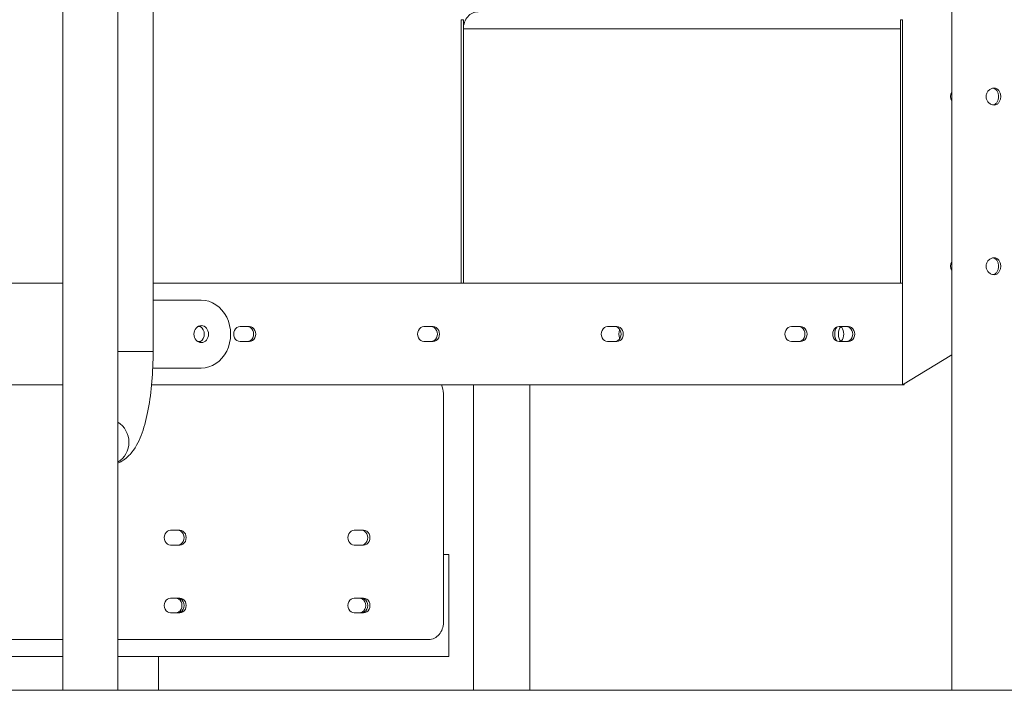
# Model space of a CAD drawing. Extents: x 0 to 25200, y -35640 to 17820.
# Drawn here: x 17266 to 18002, y 3342 to 3844 of the extents above; entities that cross this region are included whole.
import ezdxf

# ---------------------------------------------------------------- set-up
doc = ezdxf.new("R2010")
doc.units = 0
doc.header["$MEASUREMENT"] = 0
doc.header["$PDMODE"] = 1
doc.layers.get('0').update_dxf_attribs({"linetype": 'CONTINUOUS'})
doc.layers.get('DefPoints').update_dxf_attribs({"linetype": 'CONTINUOUS'})
for name, color, linetype, lineweight in [('FRAM3', 1, 'CONTINUOUS', 50), ('外形線', 7, 'CONTINUOUS', 18), ('寸法線', 3, 'CONTINUOUS', 18)]:
    doc.layers.add(name, color=color, linetype=linetype, lineweight=lineweight)
doc.styles.get("Standard").update_dxf_attribs({"font": 'TXT.SHX', "bigfont": 'bigfont.shx'})
doc.dimstyles.new('60ベース', dxfattribs={"dimscale": 60, "dimtxt": 3, "dimasz": 3, "dimexe": 0, "dimexo": 1, "dimgap": 1, "dimtad": 3, "dimdec": 1, "dimdsep": 46, "dimtxsty": 'STANDARD', "dimblk": 'DOTSMALL', "dimcen": 0, "dimclrd": 256, "dimclre": 256, "dimclrt": 7, "dimadec": 3, "dimazin": 2, "dimtfac": 1, "dimtdec": 1, "dimtix": 1, "dimtmove": 2, "dimatfit": 2, "dimldrblk": 'OPEN', "dimfxl": 1, "dimtolj": 1, "dimlwd": -1, "dimlwe": -1, "dimarcsym": 0})

# ---------------------------------------------------------------- blocks, each defined once
blk = doc.blocks.new('_DotSmall')
at = {"layer": 'FRAM3', "color": 0, "const_width": 0.5}
blk.add_lwpolyline([(-0.0625, 0, 1), (0.0625, 0, 1)], format="xyb", close=True, dxfattribs=at)
blk = doc.blocks.new('*D54')
at = {"layer": 'DefPoints', "color": 0}
for p in [(18140.92, 8289.28), (18140.92, 7149.62), (15289.37, 3693.76)]:
    blk.add_point(p, dxfattribs=at)
at = {"layer": '寸法線'}
for p, q in [((15289.37, 3753.76), (15289.37, 8289.28)), ((15289.37, 8289.28), (18140.92, 8289.28)), ((18140.92, 7209.62), (18140.92, 8289.28))]:
    blk.add_line(p, q, dxfattribs=at)
at = {"layer": '寸法線', "xscale": 180, "yscale": 180, "zscale": 180, "rotation": 180}
blk.add_blockref('_DotSmall', (15289.37, 8289.28), dxfattribs=at)
at = {"layer": '寸法線', "xscale": 180, "yscale": 180, "zscale": 180}
blk.add_blockref('_DotSmall', (18140.92, 8289.28), dxfattribs=at)
at = {"layer": '寸法線', "color": 7, "insert": (16715.14, 8439.28), "char_height": 180, "attachment_point": 5}
blk.add_mtext('\\A1;(2852)', dxfattribs=at)
blk = doc.blocks.new('_OPEN')
at = {"color": 0, "linetype": 'ByBlock'}
for p, q in [((-1, 0.1667), (0, 0)), ((0, 0), (-1, -0.1667)), ((0, 0), (-1, 0))]:
    blk.add_line(p, q, dxfattribs=at)
blk = doc.blocks.new('*D57')
at = {"layer": 'DefPoints', "color": 0}
for p in [(20189.34, 8789.28), (15289.37, 3693.76), (20189.34, 3341.68)]:
    blk.add_point(p, dxfattribs=at)
at = {"layer": '寸法線'}
for p, q in [((15289.37, 3753.76), (15289.37, 8789.28)), ((15289.37, 8789.28), (20189.34, 8789.28)), ((20189.34, 3401.68), (20189.34, 8789.28))]:
    blk.add_line(p, q, dxfattribs=at)
at = {"layer": '寸法線', "xscale": 180, "yscale": 180, "zscale": 180, "rotation": 180}
blk.add_blockref('_DotSmall', (15289.37, 8789.28), dxfattribs=at)
at = {"layer": '寸法線', "xscale": 180, "yscale": 180, "zscale": 180}
blk.add_blockref('_DotSmall', (20189.34, 8789.28), dxfattribs=at)
at = {"layer": '寸法線', "color": 7, "insert": (17739.35, 8939.28), "char_height": 180, "attachment_point": 5}
blk.add_mtext('\\A1;(4900)', dxfattribs=at)

msp = doc.modelspace()

# ---------------------------------------------------------------- linework, layer by layer
at = {"layer": '外形線', "extrusion": (0, 1, 0)}
for p, q in [((17339.2216341, 3341.6805979), (17339.2216341, 4331.5007008)), ((17297.9466341, 3341.6805979), (17297.9466341, 4318.7584606)), ((17365.6296509, 4221.6000979), (17365.6296509, 3595.2360979)), ((17963.1453026, 3959.9800979), (17963.1453026, 3341.6805979)), ((17596.1587121, 3843.7539214), (17597.7462121, 3843.7539214)), ((17596.1587121, 3843.7539214), (17596.1587121, 3646.4805979)), ((17597.7462121, 3646.4805979), (17597.7462121, 3843.7539214)), ((17924.7712121, 3646.4805979), (17924.7712121, 3843.7539214)), ((17926.3587121, 3843.7539214), (17924.7712121, 3843.7539214)), ((17926.3587121, 3843.7539214), (17926.3587121, 3570.2805979)), ((17597.7462121, 3836.9805979), (17924.7712121, 3836.9805979)), ((17597.7462121, 3836.9805979), (17597.7462121, 3646.4805979)), ((17924.7712121, 3646.4805979), (17924.7712121, 3836.9805979)), ((17297.9466341, 3646.4805979), (17024.2355354, 3646.4805979)), ((17926.3587121, 3646.4805979), (17365.6296509, 3646.4805979)), ((17926.3587121, 3570.2805979), (17926.3587121, 3646.4805979)), ((17401.6046975, 3633.7805979), (17365.6296509, 3633.7805979)), ((17398.942379, 3613.9368479), (17401.0921137, 3613.9368479)), ((17430.7377861, 3613.9368479), (17437.6118628, 3613.9368479)), ((17568.219319, 3613.9368479), (17575.0933956, 3613.9368479)), ((17705.7008518, 3613.9368479), (17712.5749285, 3613.9368479)), ((17843.1823847, 3613.9368479), (17850.0564613, 3613.9368479)), ((17878.9274139, 3613.9368479), (17885.8014905, 3613.9368479)), ((17401.0921137, 3602.8243479), (17398.942379, 3602.8243479)), ((17437.6118628, 3602.8243479), (17430.7377861, 3602.8243479)), ((17575.0933956, 3602.8243479), (17568.219319, 3602.8243479)), ((17712.5749285, 3602.8243479), (17705.7008518, 3602.8243479)), ((17850.0564613, 3602.8243479), (17843.1823847, 3602.8243479)), ((17885.8014905, 3602.8243479), (17878.9274139, 3602.8243479)), ((17365.6296509, 3595.2360979), (17339.2216341, 3595.2360979)), ((17926.3587121, 3570.2805979), (17963.1453026, 3592.9352748)), ((17365.3591139, 3582.9805979), (17401.6046975, 3582.9805979)), ((17297.9466341, 3570.2805979), (17024.2355354, 3570.2805979)), ((17926.3587121, 3570.2805979), (17364.4825471, 3570.2805979)), ((17605.1963026, 3570.2805979), (17605.1963026, 3341.6805979)), ((17647.3603026, 3570.2805979), (17647.3603026, 3341.6805979)), ((17927.5208427, 3570.2805979), (17926.3587121, 3570.2805979)), ((17927.5208427, 3570.9962852), (17927.5208427, 3570.2805979)), ((17582.8359281, 3563.9305979), (17582.8359281, 3392.4805979)), ((17385.5500978, 3461.5368479), (17378.6760211, 3461.5368479)), ((17523.0316306, 3461.5368479), (17516.157554, 3461.5368479)), ((17378.6760211, 3450.4243479), (17385.5500978, 3450.4243479)), ((17516.157554, 3450.4243479), (17523.0316306, 3450.4243479)), ((17582.8359281, 3443.2805979), (17586.7476894, 3443.2805979)), ((17586.7476894, 3367.0805979), (17586.7476894, 3443.2805979)), ((17385.5500978, 3410.7368479), (17378.6760211, 3410.7368479)), ((17523.0316306, 3410.7368479), (17516.157554, 3410.7368479)), ((17378.6760211, 3399.6243479), (17385.5500978, 3399.6243479)), ((17516.157554, 3399.6243479), (17523.0316306, 3399.6243479)), ((17297.9466341, 3379.7805979), (17054.9068419, 3379.7805979)), ((17571.8374055, 3379.7805979), (17339.2216341, 3379.7805979)), ((17297.9466341, 3367.0805979), (17036.821558, 3367.0805979)), ((17586.7476894, 3367.0805979), (17339.2216341, 3367.0805979)), ((17369.5988952, 3367.0805979), (17369.5988952, 3341.6805979)), ((17297.9466341, 3341.6805979), (17339.2216341, 3341.6805979)), ((17369.5988952, 3341.6805979), (17339.2216341, 3341.6805979)), ((17605.1963026, 3341.6805979), (17647.3603026, 3341.6805979)), ((17963.1453026, 3341.6805979), (18005.3093026, 3341.6805979))]:
    msp.add_line(p, q, dxfattribs=at)
at = {"layer": '外形線'}
msp.add_line((20710.0853509, 3341.6805979), (14589.3672743, 3341.6805979), dxfattribs=at)
for centre, major_axis, ratio, start_param, end_param in [((17608.7447347, 3836.9805979), (0, 12.7), 0.8660254038, 0, 1.5707963268), ((17401.6046975, 3608.3805979), (0, 25.4), 0.8660254038, 3.1415926536, 6.2831853072), ((17401.6046975, 3608.3805979), (0, 6.35), 0.8660254038, -1.5707963268, 4.7123889804), ((17400.2793336, 3608.3805979), (0, 5.55625), 0.8660254038, -0.2074804879, 0), ((17436.0243628, 3608.3805979), (0, 5.55625), 0.8660254038, 3.1415926536, 6.2831853072), ((17573.5058956, 3608.3805979), (0, 5.55625), 0.8660254038, 3.1415926536, 6.2831853072), ((17710.9874285, 3608.3805979), (0, 5.55625), 0.8660254038, 3.1415926536, 6.2831853072), ((17848.4689613, 3608.3805979), (0, 5.55625), 0.8660254038, 3.1415926536, 6.2831853072), ((17878.3368371, 3608.3805979), (0, 5.55625), 0.5, 0.294635596, 2.8469570576), ((17881.0864677, 3608.3805979), (0, 5.55625), 0.5, 0.27906569, 2.8625269636), ((17884.2139905, 3608.3805979), (0, 5.55625), 0.8660254038, 3.1415926536, 6.2831853072), ((17400.2793336, 3608.3805979), (0, 5.55625), 0.8660254038, 3.1415926536, 3.3490731414), ((17571.8374055, 3563.9305979), (0, 12.7), 0.8660254038, -1.5707963268, -1.0471975512), ((17378.6760211, 3455.9805979), (0, 5.55625), 0.8660254038, 0, 3.1415926536), ((17385.5500978, 3455.9805979), (0, 5.55625), 0.8660254038, 3.1415926536, 6.2831853072), ((17516.157554, 3455.9805979), (0, 5.55625), 0.8660254038, 0, 3.1415926536), ((17523.0316306, 3455.9805979), (0, 5.55625), 0.8660254038, 3.1415926536, 6.2831853072), ((17378.6760211, 3405.1805979), (0, 5.55625), 0.8660254038, 0, 3.1415926536), ((17383.9625978, 3405.1805979), (0, 5.55625), 0.8660254038, 3.1415926536, 6.2831853072), ((17385.5500978, 3405.1805979), (0, 5.55625), 0.8660254038, 3.1415926536, 6.2831853072), ((17516.157554, 3405.1805979), (0, 5.55625), 0.8660254038, 0, 3.1415926536), ((17521.4441306, 3405.1805979), (0, 5.55625), 0.8660254038, 3.1415926536, 6.2831853072), ((17523.0316306, 3405.1805979), (0, 5.55625), 0.8660254038, 3.1415926536, 6.2831853072), ((17571.8374055, 3392.4805979), (0, 12.7), 0.8660254038, 3.1415926536, 4.7123889804)]:
    msp.add_ellipse(centre, major_axis=major_axis, ratio=ratio, start_param=start_param, end_param=end_param, dxfattribs=at)
at = {"layer": '外形線', "extrusion": (-1e-16, 0, -1)}
for centre, major_axis, ratio, start_param, end_param in [((17966.9157642, 3786.1805711), (0, 5.55625), 0.8660254038, 4.0419963641, 5.3827815967), ((17966.9157642, 3659.1805711), (0, 5.55625), 0.8660254038, 4.0419963641, 5.3827815967), ((17398.4296975, 3608.3805979), (0, 6.35), 0.8660254038, 0.5053605103, 2.6362321433), ((17430.7377861, 3608.3805979), (0, 5.55625), 0.8660254038, 3.1415926536, 6.2831853072), ((17437.6118628, 3608.3805979), (0, 5.55625), 0.8660254038, 0, 3.1415926536), ((17568.219319, 3608.3805979), (0, 5.55625), 0.8660254038, 3.1415926536, 6.2831853072), ((17575.0933956, 3608.3805979), (0, 5.55625), 0.8660254038, 0, 3.1415926536), ((17705.7008518, 3608.3805979), (0, 5.55625), 0.8660254038, 3.1415926536, 6.2831853072), ((17712.5749285, 3608.3805979), (0, 5.55625), 0.8660254038, 0, 3.1415926536), ((17716.8372064, 3608.3805979), (0, 5.55625), 0.5, 4.0215691406, 5.4032088201), ((17843.1823847, 3608.3805979), (0, 5.55625), 0.8660254038, 3.1415926536, 6.2831853072), ((17850.0564613, 3608.3805979), (0, 5.55625), 0.8660254038, 0, 3.1415926536), ((17878.9274139, 3608.3805979), (0, 5.55625), 0.8660254038, 3.1415926536, 6.2831853072), ((17878.3368371, 3608.3805979), (0, 5.55625), 0.5, 3.4362282496, 5.9885497111), ((17879.5559564, 3608.3805979), (0, 5.55625), 0.5, 0, 3.1415926536), ((17885.8014905, 3608.3805979), (0, 5.55625), 0.8660254038, 0, 3.1415926536), ((17330.6145609, 3527.4180979), (0, 17.4625), 0.9659258263, 0.5355058964, 2.6060867572), ((17383.9625978, 3455.9805979), (0, 5.55625), 0.8660254038, 0, 3.1415926536), ((17521.4441306, 3455.9805979), (0, 5.55625), 0.8660254038, 0, 3.1415926536), ((17382.3750978, 3405.1805979), (0, 5.55625), 0.8660254038, 0, 3.1415926536), ((17383.9625978, 3405.1805979), (0, 5.55625), 0.8660254038, 0, 3.1415926536), ((17519.8566306, 3405.1805979), (0, 5.55625), 0.8660254038, 0, 3.1415926536), ((17521.4441306, 3405.1805979), (0, 5.55625), 0.8660254038, 0, 3.1415926536)]:
    msp.add_ellipse(centre, major_axis=major_axis, ratio=ratio, start_param=start_param, end_param=end_param, dxfattribs=at)
at = {"layer": '外形線'}
for points, knots in [([(17988.7795116, 3786.1805979), (17988.7795116, 3786.9834487), (17988.9459185, 3787.8361234), (17989.6024587, 3789.3989873), (17990.0908233, 3790.1096509), (17991.1847743, 3791.2316311), (17991.8648721, 3791.7195646), (17993.3095217, 3792.3691814), (17994.073224, 3792.5305979), (17994.7683026, 3792.5305979)], [-3.85309991606, -3.85309991606, -3.85309991606, -3.85309991606, -3.61224468911, -3.61224468911, -3.37138946217, -3.37138946217, -3.13060719961, -3.13060719961, -2.88982493704, -2.88982493704, -2.88982493704, -2.88982493704]), ([(17993.9956937, 3792.4677618), (17994.4399056, 3792.3930278), (17994.8747682, 3792.2515956), (17995.8974405, 3791.7181618), (17996.4360838, 3791.2304961), (17997.2619717, 3790.1106281), (17997.6061308, 3789.4012732), (17998.0573557, 3787.8391398), (17998.1660937, 3786.9856767), (17998.1660937, 3786.1805979)], [-2.81071832016, -2.81071832016, -2.81071832016, -2.81071832016, -2.65605337872, -2.65605337872, -2.41467106407, -2.41467106407, -2.17314742983, -2.17314742983, -1.93162379558, -1.93162379558, -1.93162379558, -1.93162379558]), ([(17994.7683026, 3792.5305979), (17995.4633811, 3792.5305979), (17996.1767158, 3792.3691814), (17997.4394609, 3791.7195646), (17997.9903881, 3791.2316311), (17998.8397638, 3790.1096509), (17999.1962969, 3789.3989873), (17999.6647577, 3787.8361234), (17999.7780342, 3786.9834487), (17999.7780342, 3786.1805979)], [-2.88982493704, -2.88982493704, -2.88982493704, -2.88982493704, -2.64904267448, -2.64904267448, -2.40826041191, -2.40826041191, -2.16740518497, -2.16740518497, -1.92654995803, -1.92654995803, -1.92654995803, -1.92654995803]), ([(17994.7683026, 3779.8305979), (17994.073224, 3779.8305979), (17993.3095217, 3779.9920144), (17991.8648721, 3780.6416312), (17991.1847743, 3781.1295647), (17990.0908233, 3782.251545), (17989.6024587, 3782.9622085), (17988.9459185, 3784.5250725), (17988.7795116, 3785.3777472), (17988.7795116, 3786.1805979)], [2.88982493704, 2.88982493704, 2.88982493704, 2.88982493704, 3.13060719961, 3.13060719961, 3.37138946217, 3.37138946217, 3.61224468911, 3.61224468911, 3.85309991606, 3.85309991606, 3.85309991606, 3.85309991606]), ([(17998.1660937, 3786.1805979), (17998.1660937, 3785.3755191), (17998.0573557, 3784.522056), (17997.6061308, 3782.9599226), (17997.2619717, 3782.2505677), (17996.4360838, 3781.1306997), (17995.8974405, 3780.6430341), (17994.8747682, 3780.1096003), (17994.4399056, 3779.968168), (17993.9956937, 3779.8934341)], [1.93162379558, 1.93162379558, 1.93162379558, 1.93162379558, 2.17314742983, 2.17314742983, 2.41467106407, 2.41467106407, 2.65605337872, 2.65605337872, 2.81071832016, 2.81071832016, 2.81071832016, 2.81071832016]), ([(17999.7780342, 3786.1805979), (17999.7780342, 3785.3777472), (17999.6647577, 3784.5250725), (17999.1962969, 3782.9622085), (17998.8397638, 3782.251545), (17997.9903881, 3781.1295647), (17997.4394609, 3780.6416312), (17996.1767158, 3779.9920144), (17995.4633811, 3779.8305979), (17994.7683026, 3779.8305979)], [1.92654995803, 1.92654995803, 1.92654995803, 1.92654995803, 2.16740518497, 2.16740518497, 2.40826041191, 2.40826041191, 2.64904267448, 2.64904267448, 2.88982493704, 2.88982493704, 2.88982493704, 2.88982493704]), ([(17988.7795116, 3659.1805979), (17988.7795116, 3659.9834487), (17988.9459185, 3660.8361234), (17989.6024587, 3662.3989873), (17990.0908233, 3663.1096509), (17991.1847743, 3664.2316311), (17991.8648721, 3664.7195646), (17993.3095217, 3665.3691814), (17994.073224, 3665.5305979), (17994.7683026, 3665.5305979)], [-3.85309991606, -3.85309991606, -3.85309991606, -3.85309991606, -3.61224468911, -3.61224468911, -3.37138946217, -3.37138946217, -3.13060719961, -3.13060719961, -2.88982493704, -2.88982493704, -2.88982493704, -2.88982493704]), ([(17993.9956937, 3665.4677618), (17994.4399056, 3665.3930278), (17994.8747682, 3665.2515956), (17995.8974405, 3664.7181618), (17996.4360838, 3664.2304961), (17997.2619717, 3663.1106281), (17997.6061308, 3662.4012732), (17998.0573557, 3660.8391398), (17998.1660937, 3659.9856767), (17998.1660937, 3659.1805979)], [-2.81071832016, -2.81071832016, -2.81071832016, -2.81071832016, -2.65605337872, -2.65605337872, -2.41467106407, -2.41467106407, -2.17314742983, -2.17314742983, -1.93162379558, -1.93162379558, -1.93162379558, -1.93162379558]), ([(17994.7683026, 3665.5305979), (17995.4633811, 3665.5305979), (17996.1767158, 3665.3691814), (17997.4394609, 3664.7195646), (17997.9903881, 3664.2316311), (17998.8397638, 3663.1096509), (17999.1962969, 3662.3989873), (17999.6647577, 3660.8361234), (17999.7780342, 3659.9834487), (17999.7780342, 3659.1805979)], [-2.88982493704, -2.88982493704, -2.88982493704, -2.88982493704, -2.64904267448, -2.64904267448, -2.40826041191, -2.40826041191, -2.16740518497, -2.16740518497, -1.92654995803, -1.92654995803, -1.92654995803, -1.92654995803]), ([(17994.7683026, 3652.8305979), (17994.073224, 3652.8305979), (17993.3095217, 3652.9920144), (17991.8648721, 3653.6416312), (17991.1847743, 3654.1295647), (17990.0908233, 3655.251545), (17989.6024587, 3655.9622085), (17988.9459185, 3657.5250725), (17988.7795116, 3658.3777472), (17988.7795116, 3659.1805979)], [2.88982493704, 2.88982493704, 2.88982493704, 2.88982493704, 3.13060719961, 3.13060719961, 3.37138946217, 3.37138946217, 3.61224468911, 3.61224468911, 3.85309991606, 3.85309991606, 3.85309991606, 3.85309991606]), ([(17998.1660937, 3659.1805979), (17998.1660937, 3658.3755191), (17998.0573557, 3657.522056), (17997.6061308, 3655.9599226), (17997.2619717, 3655.2505677), (17996.4360838, 3654.1306997), (17995.8974405, 3653.6430341), (17994.8747682, 3653.1096003), (17994.4399056, 3652.968168), (17993.9956937, 3652.8934341)], [1.93162379558, 1.93162379558, 1.93162379558, 1.93162379558, 2.17314742983, 2.17314742983, 2.41467106407, 2.41467106407, 2.65605337872, 2.65605337872, 2.81071832016, 2.81071832016, 2.81071832016, 2.81071832016]), ([(17999.7780342, 3659.1805979), (17999.7780342, 3658.3777472), (17999.6647577, 3657.5250725), (17999.1962969, 3655.9622085), (17998.8397638, 3655.251545), (17997.9903881, 3654.1295647), (17997.4394609, 3653.6416312), (17996.1767158, 3652.9920144), (17995.4633811, 3652.8305979), (17994.7683026, 3652.8305979)], [1.92654995803, 1.92654995803, 1.92654995803, 1.92654995803, 2.16740518497, 2.16740518497, 2.40826041191, 2.40826041191, 2.64904267448, 2.64904267448, 2.88982493704, 2.88982493704, 2.88982493704, 2.88982493704])]:
    msp.add_open_spline(points, degree=3, knots=knots, dxfattribs=at)
at = {"layer": '外形線', "extrusion": (1.3727e-12, -1.574e-13, -1)}
msp.add_open_spline([(17365.6296509, 3595.2360979), (17365.6296509, 3587.6609193), (17365.3206901, 3580.0878853), (17364.0975977, 3565.5437801), (17363.1861026, 3558.5784841), (17360.7671367, 3545.714589), (17359.276613, 3539.8297105), (17355.4866139, 3529.1906344), (17353.3348546, 3524.4236937), (17348.0903884, 3517.8398259), (17346.1498977, 3515.8345771), (17342.2669284, 3513.1763331), (17340.8290797, 3512.3640008), (17339.2216341, 3511.6934593)], degree=3, knots=[1.5707963268, 1.5707963268, 1.5707963268, 1.5707963268, 1.8849555922, 1.8849555922, 2.1991148575, 2.1991148575, 2.5132741229, 2.5132741229, 2.8274333882, 2.8274333882, 2.9662276392, 2.9662276392, 3.0340435862, 3.0340435862, 3.0340435862, 3.0340435862], dxfattribs=at)

# ---------------------------------------------------------------- dimensions: what is measured, and where the dimension line sits
at = {"layer": '寸法線'}
for base, p2, picture, middle in [((20189.3361487, 8789.2755058), (20189.3361487, 3341.6805979), '*D57', (17739.3517115, 8939.2755058)), ((18140.9193408, 8289.2755058), (18140.9193408, 7149.6157428), '*D54', (16715.1433075, 8439.2755058))]:
    dim = msp.add_linear_dim(base=base, p1=(15289.3672743, 3693.758471), p2=p2, text='(<>)', dimstyle='60ベース', override={"dimdec": 0}, dxfattribs=at)
    dim.commit()
    dim.dimension.update_dxf_attribs({"geometry": picture, "text_midpoint": middle})

doc.saveas('drawing.dxf')
